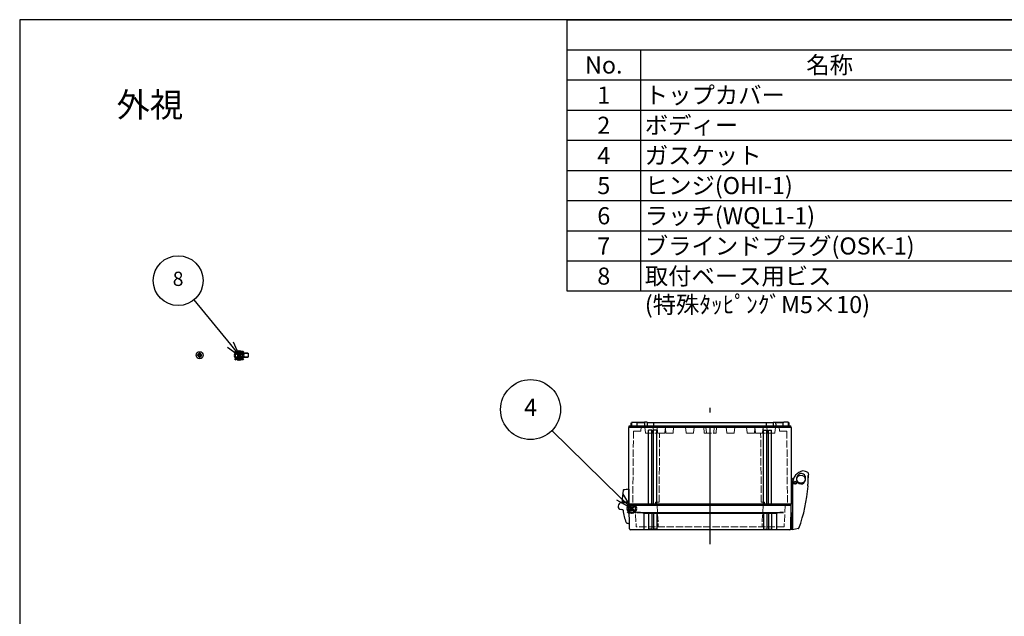
# Model space of a CAD drawing. Units: millimetres. Extents: x 0 to 4846, y 0 to 1680.
# Drawn here: x 0 to 1209, y 947 to 1680 of the extents above; entities that cross this region are included whole.
import ezdxf

# ---------------------------------------------------------------- set-up
doc = ezdxf.new("R2010")
doc.units = ezdxf.units.MM
doc.header["$LTSCALE"] = 6
doc.linetypes.add('AM_ISO02W050x2', pattern=[3.75, 3, -0.75])
doc.linetypes.add('AM_ISO08W050', pattern=[18, 12, -1.5, 3, -1.5])
doc.layers.add('AM_12', color=7, linetype='Continuous', lineweight=50, plot=False)
for name, color, linetype, lineweight in [('AM_5', 3, 'Continuous', 25), ('AM_7', 4, 'AM_ISO08W050', 25), ('ｶﾞｽｹｯﾄ', 5, 'Continuous', 25), ('ﾄｯﾌﾟｶﾊﾞｰ', 7, 'Continuous', 25), ('ﾄｯﾌﾟｶﾊﾞｰ0', 7, 'AM_ISO02W050x2', 13), ('ﾋﾝｼﾞ', 4, 'Continuous', 25), ('ﾋﾞｽ', 8, 'Continuous', 25), ('ﾋﾞｽ0', 8, 'AM_ISO02W050x2', 13), ('ﾎﾞﾃﾞｨｰ', 2, 'Continuous', 25), ('ﾎﾞﾃﾞｨｰ0', 2, 'AM_ISO02W050x2', 13), ('ﾗｯﾁ', 6, 'Continuous', 25)]:
    doc.layers.add(name, color=color, linetype=linetype, lineweight=lineweight)
doc.styles.add('ACISOTS', font='isocp.shx', dxfattribs={"height": 1, "bigfont": 'extfont.shx'})
doc.styles.add('takachi1', font='txt', dxfattribs={"height": 2.5})

# ---------------------------------------------------------------- blocks, each defined once
blk = doc.blocks.new('TK-A3')
blk.add_lwpolyline([(0, 0), (403, 0), (403, 280), (0, 280)], close=True)
blk = doc.blocks.new('*S50')
at = {"layer": 'AM_12', "color": 4}
for p, q in [((746.5, 1074.1), (757, 1084.6)), ((746.5, 1084.6), (757, 1074.1))]:
    blk.add_line(p, q, dxfattribs=at)
blk.add_circle((751.7, 1079.3), 5.25, dxfattribs=at)
blk = doc.blocks.new('A$C72E1122B')
at = {"layer": 'ﾋﾞｽ'}
for p, q in [((-1.1, 0.5), (-2.5, 0.5)), ((-2.5, -0.5), (-2.5, 0.5)), ((-1.7, 1.7), (-1.1, 0.5)), ((-0.5, 1.1), (-1.7, 1.7)), ((-0.5, 1.1), (-1.1, 0.5)), ((-0.5, 2.5), (0.5, 2.5)), ((-0.5, 1.1), (-0.5, 2.5)), ((0.5, 1.1), (0.5, 2.5)), ((1.7, 1.7), (0.5, 1.1)), ((0.5, 1.1), (1.1, 0.5)), ((1.1, 0.5), (1.7, 1.7)), ((1.1, 0.5), (2.5, 0.5)), ((2.5, -0.5), (2.5, 0.5)), ((-1.1, -0.5), (-2.5, -0.5)), ((-1.1, -0.5), (-1.7, -1.7)), ((-1.7, -1.7), (-0.5, -1.1)), ((-0.5, -1.1), (-1.1, -0.5)), ((-0.5, -1.1), (-0.5, -2.5)), ((-0.5, -2.5), (0.5, -2.5)), ((0.5, -1.1), (1.1, -0.5)), ((0.5, -1.1), (1.7, -1.7)), ((0.5, -1.1), (0.5, -2.5)), ((1.1, -0.5), (2.5, -0.5)), ((1.7, -1.7), (1.1, -0.5))]:
    blk.add_line(p, q, dxfattribs=at)
blk.add_circle((0, 0), 4.4, dxfattribs=at)
for start, end in [(155.3757, 204.6243), (65.3757, 114.6243), (335.3757, 24.6243), (245.3757, 294.6243)]:
    blk.add_arc((0, 0), 1.25, start, end, dxfattribs=at)
blk = doc.blocks.new('A$C79CF55CB')
at = {"layer": 'ﾋﾞｽ'}
for p, q in [((0, 4.4), (-2.1, 4.2)), ((-2.1, 4.2), (-2.1, -4.2)), ((0, -4.4), (0, 4.4)), ((0.2, 2.1), (2, 2.5)), ((9.1, 2.5), (2, 2.5)), ((2, -2.5), (2, 2.5)), ((9.1, 2.5), (10, 2)), ((10, -2), (10, 2)), ((-2.1, -4.2), (0, -4.4)), ((0.2, -2.1), (2, -2.5)), ((2, -2.5), (9.1, -2.5)), ((10, -2), (9.1, -2.5))]:
    blk.add_line(p, q, dxfattribs=at)
for centre, radius, start, end in [((3.1, 0), 6.68, 140.8325, 219.1675), ((0.2, 2.3), 0.2, 180, 284.0362), ((0.2, -2.3), 0.2, 75.9638, 180)]:
    blk.add_arc(centre, radius, start, end, dxfattribs=at)
at = {"layer": 'ﾋﾞｽ0'}
for p, q in [((0, 2), (10, 2)), ((0, -2), (10, -2))]:
    blk.add_line(p, q, dxfattribs=at)
blk = doc.blocks.new('*S57')
at = {"color": 7}
for p, q in [((672.2, 1680), (2418, 1680)), ((672.2, 1346.5), (672.2, 1680)), ((2418, 1346.5), (672.2, 1346.5))]:
    blk.add_line(p, q, dxfattribs=at)
at = {"color": 1}
for p, q in [((672.2, 1643), (2418, 1643)), ((762.2, 1643), (762.2, 1605.9)), ((672.2, 1605.9), (2418, 1605.9)), ((762.2, 1605.9), (762.2, 1568.8)), ((672.2, 1568.8), (2418, 1568.8)), ((762.2, 1568.8), (762.2, 1531.8)), ((672.2, 1531.8), (2418, 1531.8)), ((762.2, 1531.8), (762.2, 1494.8)), ((672.2, 1494.8), (2418, 1494.8)), ((762.2, 1494.8), (762.2, 1457.7)), ((672.2, 1457.7), (2418, 1457.7)), ((762.2, 1457.7), (762.2, 1420.7)), ((672.2, 1420.7), (2418, 1420.7)), ((762.2, 1420.7), (762.2, 1383.6)), ((672.2, 1383.6), (2418, 1383.6)), ((762.2, 1383.6), (762.2, 1346.5))]:
    blk.add_line(p, q, dxfattribs=at)
at = {"color": 2, "char_height": 21, "style": 'ACISOTS'}
for s, insert, width, attachment_point in [('No.', (717.2, 1634.8), 79.2, 2), ('名称', (994.5, 1634.8), 453.823, 2), ('1', (717.2, 1597.8), 79.2, 2), ('トップカバー', (767.6, 1597.8), 453.823, 1), ('2', (717.2, 1560.8), 79.2, 2), ('ボディー', (767.6, 1560.8), 453.823, 1), ('4', (717.2, 1523.7), 79.2, 2), ('ガスケット', (767.6, 1523.7), 453.823, 1), ('ヒンジ(OHI-1)', (767.6, 1486.7), 453.823, 1), ('5', (717.2, 1486.7), 79.2, 2), ('ラッチ(WQL1-1)', (767.6, 1449.6), 453.823, 1), ('6', (717.2, 1449.6), 79.2, 2), ('ブラインドプラグ(OSK-1)', (767.6, 1412.5), 453.823, 1), ('7', (717.2, 1412.5), 79.2, 2), ('取付ベース用ビス (特殊ﾀｯﾋﾟﾝｸﾞM5×10)', (767.6, 1375.5), 453.823, 1), ('8', (717.2, 1375.5), 79.2, 2)]:
    blk.add_mtext(s, dxfattribs=dict(at, insert=insert, width=width, attachment_point=attachment_point))
blk = doc.blocks.new('*S59')
at = {"layer": 'AM_12', "color": 4, "ltscale": 0.5}
for p, q in [((264.3, 1262.2), (274.8, 1272.7)), ((264.3, 1272.7), (274.8, 1262.2))]:
    blk.add_line(p, q, dxfattribs=at)
blk.add_circle((269.6, 1267.5), 5.25, dxfattribs=at)
blk = doc.blocks.new('*S61')
at = {"layer": 'AM_5', "color": 3, "ltscale": 0.5}
blk.add_line((213.9, 1335.7), (258.9, 1280.8), dxfattribs=at)
at = {"layer": 'AM_5', "color": 3, "linetype": 'Continuous', "ltscale": 0.5}
for p, q in [((270, 1267.2), (262.6, 1283.7)), ((255.3, 1277.8), (270, 1267.2)), ((258.9, 1280.8), (270, 1267.2))]:
    blk.add_line(p, q, dxfattribs=at)
at = {"layer": 'AM_5', "color": 3, "ltscale": 0.5}
blk.add_circle((194.5, 1359.4), 30.6, dxfattribs=at)
at = {"layer": 'AM_5', "color": 7, "ltscale": 0.5, "insert": (194.5, 1359.4), "char_height": 17.5, "attachment_point": 5, "style": 'ACISOTS'}
blk.add_mtext('8', dxfattribs=at)
blk = doc.blocks.new('*S62')
at = {"layer": 'AM_5', "color": 3, "ltscale": 0.5}
blk.add_line((653.5, 1175.3), (736.7, 1094), dxfattribs=at)
at = {"layer": 'AM_5', "color": 3, "linetype": 'Continuous', "ltscale": 0.5}
for p, q in [((732.8, 1090), (751.7, 1079.3)), ((736.7, 1094), (751.7, 1079.3)), ((751.7, 1079.3), (740.6, 1098))]:
    blk.add_line(p, q, dxfattribs=at)
at = {"layer": 'AM_5', "color": 3, "ltscale": 0.5}
blk.add_circle((627.3, 1201), 36.8, dxfattribs=at)
at = {"layer": 'AM_5', "color": 7, "ltscale": 0.5, "insert": (627.3, 1201), "char_height": 21, "attachment_point": 5, "style": 'ACISOTS'}
blk.add_mtext('4', dxfattribs=at)

msp = doc.modelspace()

# ---------------------------------------------------------------- hatches: boundary and pattern name
at = {"layer": 'ｶﾞｽｹｯﾄ', "ltscale": 0.2}
h = msp.add_hatch(dxfattribs=at)
h.set_pattern_fill('ANSI31', color=256, scale=0.2, style=0)
h.set_pattern_definition([(45, (-9.2442, -158.1827), (-0.4490128, 0.4490128), [])])
edge = h.paths.add_edge_path()
edge.add_line((751.663, 1082.459), (751.721, 1082.459))
edge.add_arc((751.721, 1080.709), 1.75, 0.3, 90, ccw=False)
edge.add_line((753.471, 1080.718), (753.458, 1078.199))
edge.add_arc((751.708, 1078.209), 1.75, -90, -0.3, ccw=False)
edge.add_line((751.708, 1076.459), (751.676, 1076.459))
edge.add_arc((751.676, 1078.209), 1.75, -179.7, -90, ccw=False)
edge.add_line((749.926, 1078.199), (749.913, 1080.718))
edge.add_arc((751.663, 1080.709), 1.75, 90, 179.7, ccw=False)

# ---------------------------------------------------------------- linework, layer by layer
at = {"layer": 'AM_7', "ltscale": 2}
msp.add_line((847.799, 1035.459), (847.799, 1202.959), dxfattribs=at)
at = {"layer": 'ﾄｯﾌﾟｶﾊﾞｰ'}
for p, q in [((947.299, 1083.459), (748.299, 1083.459)), ((748.806, 1054.442), (748.299, 1083.459)), ((946.793, 1054.442), (947.299, 1083.459)), ((757.799, 1074.726), (937.799, 1074.726)), ((929.278, 1073.459), (766.321, 1073.459)), ((766.321, 1073.459), (766.321, 1053.959)), ((772.299, 1073.459), (772.299, 1053.959)), ((776.299, 1073.459), (776.299, 1053.959)), ((778.299, 1073.459), (778.299, 1053.959)), ((782.299, 1073.459), (782.299, 1053.959)), ((913.299, 1073.459), (913.299, 1053.959)), ((917.299, 1073.459), (917.299, 1053.959)), ((919.299, 1073.459), (919.299, 1053.959)), ((923.299, 1073.459), (923.299, 1053.959)), ((929.278, 1073.459), (929.278, 1053.959)), ((776.299, 1053.959), (772.299, 1053.959)), ((782.299, 1053.959), (778.299, 1053.959)), ((913.299, 1053.959), (917.299, 1053.959)), ((919.299, 1053.959), (923.299, 1053.959))]:
    msp.add_line(p, q, dxfattribs=at)
at = {"layer": 'ﾄｯﾌﾟｶﾊﾞｰ', "ltscale": 0.5}
msp.add_line((945.793, 1053.459), (749.806, 1053.459), dxfattribs=at)
at = {"layer": 'ﾄｯﾌﾟｶﾊﾞｰ'}
for centre, radius, start, end in [((757.397, 1042.719), 32.009, 73.813057, 89.280143), ((938.202, 1042.719), 32.009, 90.719857, 106.186943), ((749.806, 1054.459), 1, 181, 270), ((765.821, 1053.959), 0.5, 270, 360), ((771.799, 1053.959), 0.5, 270, 360), ((776.799, 1053.959), 0.5, 180, 270), ((777.799, 1053.959), 0.5, 270, 360), ((782.799, 1053.959), 0.5, 180, 270), ((912.799, 1053.959), 0.5, 270, 360), ((917.799, 1053.959), 0.5, 180, 270), ((918.799, 1053.959), 0.5, 270, 360), ((923.799, 1053.959), 0.5, 180, 270), ((929.778, 1053.959), 0.5, 180, 270), ((945.793, 1054.459), 1, 270, 359)]:
    msp.add_arc(centre, radius, start, end, dxfattribs=at)
at = {"layer": 'ﾄｯﾌﾟｶﾊﾞｰ0', "ltscale": 0.5}
for p, q in [((755.63, 1083.459), (757.004, 1057.243)), ((782.73, 1083.459), (784.104, 1057.243)), ((912.868, 1083.459), (911.495, 1057.243)), ((939.968, 1083.459), (938.594, 1057.243)), ((938.295, 1056.959), (757.304, 1056.959))]:
    msp.add_line(p, q, dxfattribs=at)
for centre, start, end in [((757.304, 1057.259), 183, 270), ((784.404, 1057.259), 183, 270), ((911.195, 1057.259), 270, 357), ((938.295, 1057.259), 270, 357)]:
    msp.add_arc(centre, 0.3, start, end, dxfattribs=at)
at = {"layer": 'ﾋﾝｼﾞ'}
for p, q in [((747.799, 1103.069), (747.799, 1083.947)), ((739.368, 1086.958), (737.595, 1086.313)), ((740.921, 1077.849), (738.661, 1078.087)), ((738.901, 1086.567), (738.901, 1086.567)), ((739.049, 1086.569), (747.021, 1086.85)), ((740.921, 1077.849), (740.921, 1077.849)), ((748.1, 1082.825), (747.021, 1086.85)), ((747.812, 1074.597), (748.1, 1082.825)), ((748.464, 1074.004), (748.157, 1074.104))]:
    msp.add_line(p, q, dxfattribs=at)
at = {"layer": 'ﾋﾝｼﾞ', "ltscale": 13.59603}
msp.add_line((740.476, 1088.003), (747.799, 1087.619), dxfattribs=at)
at = {"layer": 'ﾋﾝｼﾞ'}
for centre, radius, start, end in [((799.895, 1090.713), 60, 169.244096, 182.667392), ((741.441, 1101.817), 0.5, 100.446604, 169.244096), ((750.416, 1053.137), 50, 93.000017, 100.446506), ((740.503, 1088.502), 0.5, 182.139865, 267.00608), ((740.503, 1088.502), 0.5, 182.139865, 267.00608), ((739.049, 1082.319), 4.25, 90, 264.758977), ((738.961, 1087.874), 1, 290, 2.667392), ((739.026, 1087.898), 1, 289.994533, 2.642467), ((739.026, 1087.898), 1, 289.994533, 2.642467), ((740.006, 1076.939), 1, 7.494472, 84.005747), ((741.317, 1077.164), 0.5, 149.688926, 187.444693), ((810.232, 1086.169), 70.001, 187.444749, 200.110397), ((748.313, 1074.58), 0.501, 178.066811, 251.933108), ((744.968, 1062.272), 0.5, 200.110453, 255.980302), ((754.552, 1100.646), 40.053, 255.978296, 261.586194)]:
    msp.add_arc(centre, radius, start, end, dxfattribs=at)
at = {"layer": 'ﾋﾝｼﾞ', "ltscale": 1.410736}
msp.add_arc((740.503, 1088.502), 0.5, 182.139865, 267.00608, dxfattribs=at)
at = {"layer": 'ﾋﾝｼﾞ', "ltscale": 2.415323}
msp.add_arc((739.026, 1087.898), 1, 289.994533, 2.642467, dxfattribs=at)
at = {"layer": 'ﾋﾝｼﾞ'}
msp.add_ellipse((799.884, 1090.713), major_axis=(2.229, -59.883), ratio=0.99996203, start_param=4.71239464, end_param=4.72140519, dxfattribs=at)
at = {"layer": 'ﾋﾝｼﾞ', "extrusion": (0, 0, -1)}
msp.add_ellipse((799.884, 1090.713), major_axis=(2.229, -59.883), ratio=0.99996203, start_param=1.56178012, end_param=1.57079066, dxfattribs=at)
at = {"layer": 'ﾎﾞﾃﾞｨｰ'}
for p, q in [((750.857, 1184.275), (751.199, 1184.959)), ((751.199, 1184.959), (751.792, 1184.959)), ((751.792, 1184.959), (751.199, 1184.959)), ((752.463, 1185.459), (757.389, 1185.459)), ((758.06, 1184.959), (767.339, 1184.959)), ((767.339, 1184.959), (758.204, 1184.959)), ((767.348, 1185.459), (767.269, 1180.959)), ((770.408, 1185.459), (767.348, 1185.459)), ((770.408, 1185.459), (770.369, 1180.959)), ((770.404, 1184.959), (925.195, 1184.959)), ((778.799, 1180.959), (778.799, 1184.959)), ((916.799, 1180.959), (916.799, 1184.959)), ((925.19, 1185.459), (928.251, 1185.459)), ((925.19, 1185.459), (925.23, 1180.959)), ((928.251, 1185.459), (928.33, 1180.959)), ((928.26, 1184.959), (937.395, 1184.959)), ((937.539, 1184.959), (928.26, 1184.959)), ((943.136, 1185.459), (938.21, 1185.459)), ((944.399, 1184.959), (943.807, 1184.959)), ((943.807, 1184.959), (944.399, 1184.959)), ((944.741, 1184.275), (944.399, 1184.959)), ((747.799, 1179.026), (748.549, 1179.459)), ((747.799, 1085.392), (747.799, 1179.026)), ((748.549, 1180.959), (947.049, 1180.959)), ((748.549, 1179.459), (748.549, 1180.959)), ((748.549, 1179.459), (947.049, 1179.459)), ((750.799, 1180.959), (750.857, 1184.275)), ((751.696, 1180.959), (751.763, 1184.771)), ((758.156, 1180.959), (758.089, 1184.771)), ((772.299, 1085.392), (772.299, 1175.789)), ((776.299, 1175.789), (772.299, 1175.789)), ((776.299, 1085.392), (776.299, 1175.789)), ((778.259, 1085.392), (778.259, 1175.789)), ((782.259, 1175.789), (778.259, 1175.789)), ((782.259, 1085.392), (782.259, 1175.789)), ((913.339, 1175.789), (917.339, 1175.789)), ((913.339, 1085.392), (913.339, 1175.789)), ((917.339, 1085.392), (917.339, 1175.789)), ((919.299, 1175.789), (923.299, 1175.789)), ((919.299, 1085.392), (919.299, 1175.789)), ((923.299, 1085.392), (923.299, 1175.789)), ((937.443, 1180.959), (937.51, 1184.771)), ((943.902, 1180.959), (943.836, 1184.771)), ((944.799, 1180.959), (944.741, 1184.275)), ((947.049, 1179.459), (947.049, 1180.959)), ((947.799, 1179.026), (947.049, 1179.459)), ((947.799, 1085.392), (947.799, 1179.026)), ((747.799, 1085.392), (947.799, 1085.392)), ((747.799, 1085.392), (748.549, 1084.959)), ((748.549, 1084.959), (947.049, 1084.959)), ((748.549, 1084.959), (748.549, 1083.459)), ((748.549, 1083.459), (947.049, 1083.459)), ((947.799, 1085.392), (947.049, 1084.959)), ((947.049, 1084.959), (947.049, 1083.459))]:
    msp.add_line(p, q, dxfattribs=at)
for centre, start, end in [((752.463, 1184.759), 90, 179), ((757.389, 1184.759), 1, 90), ((938.21, 1184.759), 90, 179), ((943.136, 1184.759), 1, 90)]:
    msp.add_arc(centre, 0.7, start, end, dxfattribs=at)
at = {"layer": 'ﾎﾞﾃﾞｨｰ0', "ltscale": 0.5}
for p, q in [((753.616, 1174.46), (752.822, 1083.46)), ((753.616, 1174.46), (762.799, 1174.46)), ((763.088, 1179.96), (762.799, 1174.46)), ((763.088, 1179.96), (932.511, 1179.96)), ((767.597, 1179.512), (768.356, 1172.318)), ((778.002, 1179.512), (777.243, 1172.318)), ((782.799, 1177.591), (782.243, 1172.318)), ((782.597, 1179.512), (783.356, 1172.318)), ((793.002, 1179.512), (792.243, 1172.318)), ((792.799, 1177.591), (793.356, 1172.318)), ((803.002, 1179.512), (802.243, 1172.318)), ((817.597, 1179.512), (818.356, 1172.318)), ((828.002, 1179.512), (827.243, 1172.318)), ((840.299, 1171.96), (840.16, 1179.96)), ((843.421, 1172.318), (842.672, 1179.512)), ((852.178, 1172.318), (852.927, 1179.512)), ((855.299, 1171.96), (855.439, 1179.96)), ((867.597, 1179.512), (868.356, 1172.318)), ((878.002, 1179.512), (877.243, 1172.318)), ((892.597, 1179.512), (893.356, 1172.318)), ((902.799, 1177.591), (902.243, 1172.318)), ((902.597, 1179.512), (903.356, 1172.318)), ((913.002, 1179.512), (912.243, 1172.318)), ((912.799, 1177.591), (913.356, 1172.318)), ((917.597, 1179.512), (918.356, 1172.318)), ((928.002, 1179.512), (927.243, 1172.318)), ((932.511, 1179.96), (932.799, 1174.46)), ((941.983, 1174.46), (932.799, 1174.46)), ((941.983, 1174.46), (942.777, 1083.46)), ((768.754, 1171.96), (781.845, 1171.96)), ((791.845, 1171.96), (783.754, 1171.96)), ((785.049, 1087.46), (785.787, 1171.96)), ((801.845, 1171.96), (793.754, 1171.96)), ((826.845, 1171.96), (818.754, 1171.96)), ((840.299, 1171.96), (855.299, 1171.96)), ((868.754, 1171.96), (876.845, 1171.96)), ((893.754, 1171.96), (901.845, 1171.96)), ((903.754, 1171.96), (911.845, 1171.96)), ((910.549, 1087.46), (909.812, 1171.96)), ((926.845, 1171.96), (913.754, 1171.96)), ((780.857, 1087.46), (780.822, 1083.46)), ((785.049, 1087.46), (780.857, 1087.46)), ((910.549, 1087.46), (914.742, 1087.46)), ((914.742, 1087.46), (914.777, 1083.46))]:
    msp.add_line(p, q, dxfattribs=at)
for points in [[(842.672, 1179.512, 0), (842.643, 1179.633, 0), (842.589, 1179.738, 0), (842.508, 1179.83, 0), (842.408, 1179.901, 0), (842.296, 1179.943, 0), (842.169, 1179.96, 0)], [(852.927, 1179.512, 0), (852.956, 1179.633, 0), (853.009, 1179.738, 0), (853.09, 1179.83, 0), (853.191, 1179.901, 0), (853.303, 1179.943, 0), (853.429, 1179.96, 0)]]:
    msp.add_polyline3d(points, dxfattribs=at)
for centre, radius, start, end in [((767.099, 1179.46), 0.5, 6.025822, 90), ((778.499, 1179.46), 0.5, 90, 173.974178), ((782.099, 1179.46), 0.5, 6.025822, 90), ((793.499, 1179.46), 0.5, 90, 173.97418), ((803.499, 1179.46), 0.5, 90, 173.97418), ((817.099, 1179.46), 0.5, 6.025822, 90), ((828.499, 1179.46), 0.5, 90, 173.97418), ((867.099, 1179.46), 0.5, 6.02582, 90), ((878.499, 1179.46), 0.5, 90, 173.974178), ((892.099, 1179.46), 0.5, 6.02582, 90), ((902.099, 1179.46), 0.5, 6.02582, 90), ((913.499, 1179.46), 0.5, 90, 173.974178), ((917.099, 1179.46), 0.5, 6.025822, 90), ((928.499, 1179.46), 0.5, 90, 173.974178), ((768.754, 1172.36), 0.4, 186.025822, 270), ((776.845, 1172.36), 0.4, 270, 353.974178), ((781.845, 1172.36), 0.4, 270, 353.974178), ((783.754, 1172.36), 0.4, 186.025822, 270), ((791.845, 1172.36), 0.4, 270, 353.974178), ((793.754, 1172.36), 0.4, 186.025822, 270), ((801.845, 1172.36), 0.4, 270, 353.974178), ((818.754, 1172.36), 0.4, 186.025822, 270), ((826.845, 1172.36), 0.4, 270, 353.974178), ((843.819, 1172.36), 0.4, 185.943504, 270), ((851.78, 1172.36), 0.4, 270, 354.056496), ((868.754, 1172.36), 0.4, 186.025822, 270), ((876.845, 1172.36), 0.4, 270, 353.974178), ((893.754, 1172.36), 0.4, 186.025822, 270), ((901.845, 1172.36), 0.4, 270, 353.974178), ((903.754, 1172.36), 0.4, 186.025822, 270), ((911.845, 1172.36), 0.4, 270, 353.974178), ((913.754, 1172.36), 0.4, 186.025822, 270), ((918.754, 1172.36), 0.4, 186.025822, 270), ((926.845, 1172.36), 0.4, 270, 353.974178)]:
    msp.add_arc(centre, radius, start, end, dxfattribs=at)
at = {"layer": 'ﾗｯﾁ'}
for p, q in [((947.805, 1115.484), (947.794, 1085.564)), ((949.87, 1115.483), (947.805, 1115.484)), ((948.305, 1115.484), (950.83, 1117.565)), ((951.056, 1112.197), (951.728, 1112.426)), ((952.414, 1112.607), (951.728, 1112.426)), ((953.941, 1117.003), (953.941, 1114.81)), ((962.462, 1121.757), (960.119, 1122.367)), ((948.804, 1110.541), (948.78, 1053.383)), ((951.794, 1109.756), (952.48, 1109.937)), ((953.152, 1110.166), (952.48, 1109.937)), ((967.497, 1107.434), (967.927, 1107.123)), ((947.138, 1074.193), (948.118, 1074.054)), ((948.323, 1054.605), (948.333, 1073.806)), ((948.785, 1066.767), (948.329, 1066.808)), ((948.398, 1066.4), (948.785, 1065.97)), ((948.017, 1053.486), (946.222, 1053.556)), ((948.276, 1053.723), (948.323, 1054.605)), ((948.323, 1054.605), (948.781, 1056.016)), ((956.392, 1054.853), (948.78, 1053.383))]:
    msp.add_line(p, q, dxfattribs=at)
msp.add_lwpolyline([(967.784, 1107.264), (967.785, 1107.245), (967.793, 1107.22)], dxfattribs=at)
for centre, radius in [((952.118, 1111.174), 1.777), ((952.102, 1111.175), 1.581), ((959.305, 1115.48), 5)]:
    msp.add_circle(centre, radius, dxfattribs=at)
for centre, radius, start, end in [((965.542, 1109.519), 16.769, 103.596103, 176.506281), ((945.221, 1066.439), 61.596, 68.468587, 74.579186), ((952.491, 1112.317), 0.3, 71.187214, 104.811443), ((952.104, 1111.182), 1.5, 322.43854, 71.187214), ((957.636, 1116.977), 3.696, 148.693708, 179.601448), ((959.333, 1115.066), 5.398, 182.72216, 352.55029), ((962.952, 1113.705), 9.937, 124.115195, 148.498674), ((959.293, 1118.719), 3.741, 77.250301, 120.790086), ((961.433, 1119.003), 2.94, 3.95866, 69.510632), ((9503.808, 1931.062), 8577.948, 185.4308598, 185.452907), ((958.777, 1115.114), 5.957, 352.782587, 7.774165), ((2759.738, 1017.144), 1794.572, 176.840697, 177.071906), ((778.469, 1120.823), 189.8, 355.903481, 359.724195), ((967.461, 1122.807), 1, 0.676506, 68.468587), ((1055.784, 1109.804), 88.112, 172.382684, 175.936953), ((938.489, 1122.465), 29.974, 358.095589, 0.676506), ((952.104, 1111.182), 1.5, 142.43768, 251.186354), ((951.153, 1111.913), 0.3, 108.813456, 142.43768), ((951.717, 1110.046), 0.3, 251.186354, 284.81346), ((953.055, 1110.45), 0.3, 288.811434, 322.43854), ((778.469, 1120.823), 190, 339.785578, 355.838244), ((973.673, 1108.071), 6.209, 173.112985, 185.882565), ((967.869, 1107.042), 0.1, 355.838244, 54.074326), ((948.083, 1073.806), 0.25, 359.971111, 81.913444), ((948.597, 1066.579), 0.268, 179.970808, 222.009968), ((948.027, 1053.736), 0.25, 267.779373, 356.979373), ((956.26, 1055.389), 0.551, 283.900748, 336.81929)]:
    msp.add_arc(centre, radius, start, end, dxfattribs=at)

# ---------------------------------------------------------------- block references
at = {"lineweight": 0, "xscale": 6, "yscale": 6, "zscale": 6}
msp.add_blockref('TK-A3', (0, 0), dxfattribs=at)
at = {"ltscale": 0.5}
msp.add_blockref('*S57', (0, 0), dxfattribs=at)
at = {"layer": 'AM_12', "ltscale": 0.5}
for name in ['*S59', '*S50']:
    msp.add_blockref(name, (0, 0), dxfattribs=at)
at = {"layer": 'AM_5', "ltscale": 0.5}
for name in ['*S61', '*S62']:
    msp.add_blockref(name, (0, 0), dxfattribs=at)
at = {"layer": 'ﾋﾞｽ'}
for name, p in [('A$C72E1122B', (221.023, 1267.74)), ('A$C79CF55CB', (271.023, 1267.74))]:
    msp.add_blockref(name, p, dxfattribs=at)

# ---------------------------------------------------------------- texts
at = {"insert": (118.928, 1590.366), "char_height": 30, "attachment_point": 1, "style": 'takachi1'}
msp.add_mtext_dynamic_manual_height_columns('{\\Fisocp,extfont|c128;外視}', width=81.94642, gutter_width=12.5, heights=[0], dxfattribs=at)

doc.saveas('drawing.dxf')
